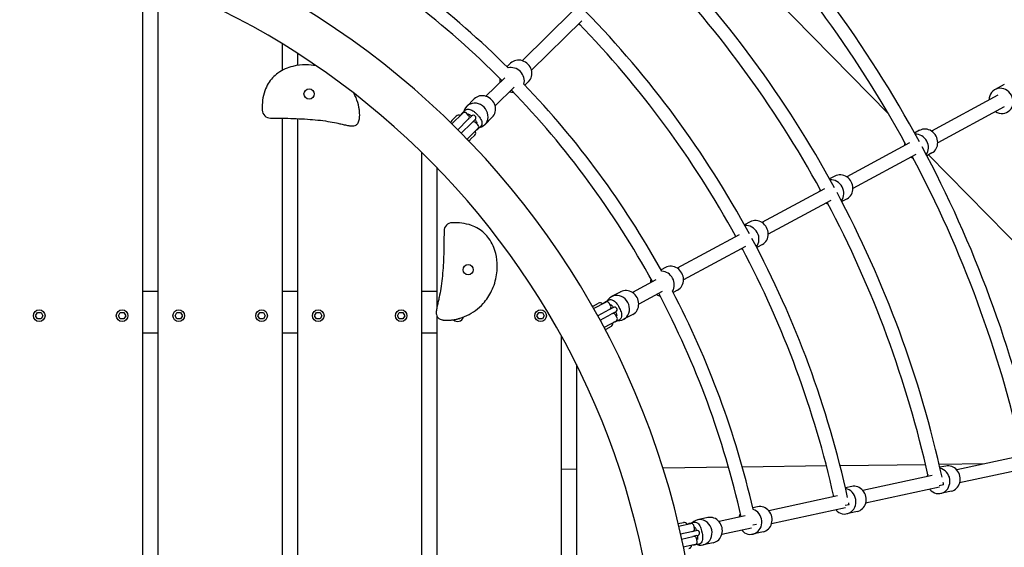
# Model space of a CAD drawing. Extents: x -171612754 to 1009377, y -47427495 to 12.
# Drawn here: x 1004729 to 1005916, y -100054 to -99419 of the extents above; entities that cross this region are included whole.
import ezdxf

# ---------------------------------------------------------------- set-up
doc = ezdxf.new("R2010")
doc.units = 0
doc.layers.get('0').update_dxf_attribs({"color": 252, "linetype": 'CONTINUOUS', "lineweight": 25})
doc.layers.get('Defpoints').update_dxf_attribs({"linetype": 'CONTINUOUS'})
doc.layers.add('ENG-DIMENSION', color=1, linetype='CONTINUOUS')
doc.layers.add('EQUIPMENT', color=4, linetype='CONTINUOUS', lineweight=25)
doc.styles.add('Entos Arial', font='arial.ttf')
doc.styles.add('MYRIAD', font='txt')
doc.dimstyles.new('Entos_DIM_50', dxfattribs={"dimscale": 50, "dimtxt": 1.8, "dimasz": 1.8, "dimexe": 0.9, "dimexo": 0.9, "dimgap": 0.7, "dimtad": 1, "dimrnd": 0.5, "dimdsep": 46, "dimtxsty": 'MYRIAD', "dimblk": 'ARCHTICK', "dimcen": 0, "dimazin": 2, "dimtfac": 1, "dimtmove": 0, "dimatfit": 3, "dimfxl": 1, "dimtolj": 1, "dimarcsym": 0})

# ---------------------------------------------------------------- blocks, each defined once
blk = doc.blocks.new('_ArchTick')
at = {"color": 0, "linetype": 'ByBlock', "const_width": 0.15}
blk.add_lwpolyline([(-0.5, -0.5), (0.5, 0.5)], dxfattribs=at)
blk = doc.blocks.new('*D1450')
at = {"layer": 'Defpoints', "color": 0, "transparency": 16777216}
for p in [(1006825.1, -98031.3), (1005550.2, -100272.1), (1006825.1, -104399.7)]:
    blk.add_point(p, dxfattribs=at)
at = {"layer": 'ENG-DIMENSION', "color": 0, "lineweight": -2, "transparency": 16777216}
for p, q in [((1006825.1, -98071.8), (1006825.1, -104440.2)), ((1005550.2, -100312.6), (1005550.2, -104440.2)), ((1005550.2, -104399.7), (1006825.1, -104399.7))]:
    blk.add_line(p, q, dxfattribs=at)
at = {"layer": 'ENG-DIMENSION', "color": 0, "lineweight": -2, "transparency": 16777216, "xscale": 81, "yscale": 81, "zscale": 81, "rotation": 180}
blk.add_blockref('_ArchTick', (1005550.2, -104399.7), dxfattribs=at)
at = {"layer": 'ENG-DIMENSION', "color": 0, "lineweight": -2, "transparency": 16777216, "xscale": 81, "yscale": 81, "zscale": 81}
blk.add_blockref('_ArchTick', (1006825.1, -104399.7), dxfattribs=at)
at = {"layer": 'ENG-DIMENSION', "color": 0, "transparency": 16777216, "insert": (1006187.7, -104326.8), "char_height": 81, "attachment_point": 5, "style": 'Entos Arial'}
blk.add_mtext('\\A1;1275', dxfattribs=at)
blk = doc.blocks.new('*D1451')
at = {"layer": 'Defpoints', "color": 0, "transparency": 16777216}
for p in [(1006825.1, -98031.3), (995019.6, -100259.6), (995019.6, -105180.1)]:
    blk.add_point(p, dxfattribs=at)
at = {"layer": 'ENG-DIMENSION', "color": 0, "lineweight": -2, "transparency": 16777216}
for p, q in [((1006825.1, -98071.8), (1006825.1, -105220.6)), ((995019.6, -100300.1), (995019.6, -105220.6)), ((1006825.1, -105180.1), (995019.6, -105180.1))]:
    blk.add_line(p, q, dxfattribs=at)
at = {"layer": 'ENG-DIMENSION', "color": 0, "lineweight": -2, "transparency": 16777216, "xscale": 81, "yscale": 81, "zscale": 81, "rotation": 180}
blk.add_blockref('_ArchTick', (995019.6, -105180.1), dxfattribs=at)
at = {"layer": 'ENG-DIMENSION', "color": 0, "lineweight": -2, "transparency": 16777216, "xscale": 81, "yscale": 81, "zscale": 81}
blk.add_blockref('_ArchTick', (1006825.1, -105180.1), dxfattribs=at)
at = {"layer": 'ENG-DIMENSION', "color": 0, "transparency": 16777216, "insert": (1000922.3, -105107.2), "char_height": 81, "attachment_point": 5, "style": 'Entos Arial'}
blk.add_mtext('\\A1;11806', dxfattribs=at)
blk = doc.blocks.new('*D1453')
at = {"layer": 'Defpoints', "color": 0, "transparency": 16777216}
for p in [(1005054.1, -98368.2), (1007844.1, -98432.4), (1006454.9, -99795.7)]:
    blk.add_point(p, dxfattribs=at)
at = {"layer": 'ENG-DIMENSION', "color": 0, "lineweight": -2, "transparency": 16777216}
for p, q in [((1005083, -98339.8), (1006472.2, -96976.5)), ((1006443.3, -97004.9), (1007844.1, -98432.4)), ((1006483.8, -99767.3), (1007873, -98404.1))]:
    blk.add_line(p, q, dxfattribs=at)
at = {"layer": 'ENG-DIMENSION', "color": 0, "lineweight": -2, "transparency": 16777216, "xscale": 81, "yscale": 81, "zscale": 81}
for p, rotation in [((1006443.3, -97004.9), 134.4590972059739), ((1007844.1, -98432.4), 314.4590972059739)]:
    blk.add_blockref('_ArchTick', p, dxfattribs=dict(at, rotation=rotation))
at = {"layer": 'ENG-DIMENSION', "color": 0, "transparency": 16777216, "insert": (1007195.7, -97667.6), "char_height": 81, "attachment_point": 5, "rotation": 314.4591, "style": 'Entos Arial'}
blk.add_mtext('\\A1;2000', dxfattribs=at)
blk = doc.blocks.new('*D1455')
at = {"layer": 'Defpoints', "color": 0, "transparency": 16777216}
for p in [(1005817.9, -95517.1), (1004730.2, -96584.4), (1008232.2, -100153.1)]:
    blk.add_point(p, dxfattribs=at)
at = {"layer": 'ENG-DIMENSION', "color": 0, "lineweight": -2, "transparency": 16777216}
for p, q in [((1004759.1, -96556), (1005846.8, -95488.7)), ((1009319.9, -99085.8), (1005817.9, -95517.1)), ((1008261.1, -100124.8), (1009348.8, -99057.4))]:
    blk.add_line(p, q, dxfattribs=at)
at = {"layer": 'ENG-DIMENSION', "color": 0, "lineweight": -2, "transparency": 16777216, "xscale": 81, "yscale": 81, "zscale": 81}
for p, rotation in [((1005817.9, -95517.1), 134.4590972059764), ((1009319.9, -99085.8), 314.4590972059764)]:
    blk.add_blockref('_ArchTick', p, dxfattribs=dict(at, rotation=rotation))
at = {"layer": 'ENG-DIMENSION', "color": 0, "transparency": 16777216, "insert": (1007620.9, -97250.4), "char_height": 81, "attachment_point": 5, "rotation": 314.4591, "style": 'Entos Arial'}
blk.add_mtext('\\A1;5000', dxfattribs=at)

msp = doc.modelspace()

# ---------------------------------------------------------------- linework, layer by layer
at = {"layer": 'EQUIPMENT'}
for p, q in [((1005538.7, -99290.3), (1005776.6, -99532.7)), ((1004877.3, -101150.4), (1004877.3, -99366.7)), ((1004895.5, -99373.6), (1004895.5, -101143.5)), ((1005395.2, -99408.7), (1005334.5, -99468.2)), ((1005406.4, -99420.1), (1005345.7, -99479.6)), ((1005045.5, -99479.8), (1005045.5, -99448)), ((1005063.7, -99459.4), (1005063.7, -99473.9)), ((1005320.6, -99471.3), (1005316.3, -99475.5)), ((1005313.6, -99488.7), (1005290.7, -99511.1)), ((1005342.3, -99493.4), (1005338, -99497.6)), ((1005324.8, -99500.1), (1005301.9, -99522.6)), ((1005915.9, -99497), (1005904.8, -99503)), ((1005276.8, -99514.3), (1005267.8, -99523.2)), ((1005908.3, -99509.6), (1005828, -99552.9)), ((1005262, -99531.6), (1005265.8, -99527.9)), ((1005915.9, -99523.7), (1005835.6, -99567)), ((1005045.5, -100943.5), (1005045.5, -99537.5)), ((1005063.7, -99537.9), (1005063.7, -100945)), ((1005249.8, -99540.1), (1005255, -99535)), ((1005249.9, -99544.2), (1005263.1, -99531.3)), ((1005269.3, -99539.2), (1005257, -99551.3)), ((1005270.1, -99534.2), (1005267.3, -99531.3)), ((1005269.1, -99533.1), (1005270, -99532.2)), ((1005273.1, -99535.4), (1005269.3, -99539.2)), ((1005273.7, -99534.9), (1005273.1, -99535.4)), ((1005277.3, -99539.7), (1005273.5, -99543.4)), ((1005277.3, -99539.7), (1005277.9, -99539.2)), ((1005281.3, -99545.6), (1005278.5, -99542.7)), ((1005279, -99531.8), (1005281.1, -99533.9)), ((1005280.5, -99542.9), (1005279.6, -99543.8)), ((1005298.6, -99536.4), (1005289.5, -99545.3)), ((1005261.2, -99555.5), (1005273.5, -99543.4)), ((1005281.3, -99549.8), (1005268.2, -99562.7)), ((1005284.7, -99547.2), (1005280.9, -99550.9)), ((1005813.8, -99552), (1005807.8, -99555.3)), ((1005277.4, -99557.8), (1005272.2, -99562.9)), ((1005801.5, -99567.2), (1005725.9, -99608)), ((1005213.7, -100938.3), (1005213.7, -99578.8)), ((1005809.1, -99581.3), (1005733.5, -99622.1)), ((1005828.5, -99579.3), (1005822.5, -99582.6)), ((1005824.5, -99581.5), (1006133.3, -99896.3)), ((1005231.9, -99597), (1005231.9, -99765.1)), ((1005711.7, -99607.1), (1005705.3, -99610.6)), ((1005699, -99622.5), (1005623.7, -99663.1)), ((1005706.6, -99636.6), (1005631.3, -99677.2)), ((1005726.4, -99634.4), (1005720, -99637.9)), ((1005609.5, -99662.2), (1005602.7, -99665.9)), ((1005596.4, -99677.8), (1005521.6, -99718.2)), ((1005604, -99691.9), (1005529.2, -99732.2)), ((1005624.2, -99689.5), (1005617.4, -99693.2)), ((1005507.4, -99717.3), (1005502.1, -99720.2)), ((1005495.8, -99732.1), (1005467.6, -99747.3)), ((1005522.1, -99744.6), (1005516.8, -99747.4)), ((1004895.5, -99746.1), (1004877.3, -99746.1)), ((1005063.7, -99746.1), (1005045.5, -99746.1)), ((1005231.9, -99746.1), (1005213.7, -99746.1)), ((1005434.4, -99759), (1005439, -99756.4)), ((1005453.4, -99746.4), (1005442.2, -99752.4)), ((1005503.4, -99746.1), (1005475.2, -99761.4)), ((1005420.3, -99763.7), (1005426.6, -99760.3)), ((1005420.8, -99766.8), (1005435.4, -99758.9)), ((1005439.3, -99768.2), (1005425.7, -99775.6)), ((1005443.9, -99765.7), (1005439.3, -99768.2)), ((1005441.4, -99763.7), (1005439.5, -99760.2)), ((1005440.7, -99762.4), (1005441.9, -99761.7)), ((1005444.6, -99765.3), (1005443.9, -99765.7)), ((1005450.6, -99763.8), (1005452, -99766.5)), ((1004748, -99775.3), (1004750.1, -99771.5)), ((1004750.1, -99779.1), (1004748, -99775.3)), ((1004750.1, -99771.5), (1004754.5, -99771.5)), ((1004754.5, -99779.1), (1004750.1, -99779.1)), ((1004754.5, -99771.5), (1004756.7, -99775.3)), ((1004756.7, -99775.3), (1004754.5, -99779.1)), ((1004848, -99775.3), (1004850.1, -99771.5)), ((1004850.1, -99779.1), (1004848, -99775.3)), ((1004850.1, -99771.5), (1004854.5, -99771.5)), ((1004854.5, -99779.1), (1004850.1, -99779.1)), ((1004854.5, -99771.5), (1004856.7, -99775.3)), ((1004856.7, -99775.3), (1004854.5, -99779.1)), ((1004916.1, -99775.3), (1004918.3, -99771.5)), ((1004918.3, -99779.1), (1004916.1, -99775.3)), ((1004918.3, -99771.5), (1004922.7, -99771.5)), ((1004922.7, -99779.1), (1004918.3, -99779.1)), ((1004922.7, -99771.5), (1004924.9, -99775.3)), ((1004924.9, -99775.3), (1004922.7, -99779.1)), ((1005016.1, -99775.3), (1005018.3, -99771.5)), ((1005018.3, -99779.1), (1005016.1, -99775.3)), ((1005018.3, -99771.5), (1005022.7, -99771.5)), ((1005022.7, -99779.1), (1005018.3, -99779.1)), ((1005022.7, -99771.5), (1005024.9, -99775.3)), ((1005024.9, -99775.3), (1005022.7, -99779.1)), ((1005084.3, -99775.3), (1005086.5, -99771.5)), ((1005086.5, -99779.1), (1005084.3, -99775.3)), ((1005086.5, -99771.5), (1005090.9, -99771.5)), ((1005090.9, -99779.1), (1005086.5, -99779.1)), ((1005090.9, -99771.5), (1005093.1, -99775.3)), ((1005093.1, -99775.3), (1005090.9, -99779.1)), ((1005184.3, -99775.3), (1005186.5, -99771.5)), ((1005186.5, -99779.1), (1005184.3, -99775.3)), ((1005186.5, -99771.5), (1005190.9, -99771.5)), ((1005190.9, -99779.1), (1005186.5, -99779.1)), ((1005190.9, -99771.5), (1005193.1, -99775.3)), ((1005193.1, -99775.3), (1005190.9, -99779.1)), ((1005231.9, -99776.1), (1005231.9, -100920.1)), ((1005259.1, -99779.1), (1005257.1, -99779.1)), ((1005259.5, -99778.5), (1005259.1, -99779.1)), ((1005352.5, -99775.3), (1005354.7, -99771.5)), ((1005354.7, -99779.1), (1005352.5, -99775.3)), ((1005354.7, -99771.5), (1005359.1, -99771.5)), ((1005359.1, -99779.1), (1005354.7, -99779.1)), ((1005359.1, -99771.5), (1005361.3, -99775.3)), ((1005361.3, -99775.3), (1005359.1, -99779.1)), ((1005428.6, -99780.8), (1005442.1, -99773.5)), ((1005446.8, -99771), (1005442.1, -99773.5)), ((1005446.8, -99771), (1005447.5, -99770.6)), ((1005449, -99777.8), (1005447.1, -99774.2)), ((1005451.9, -99780.2), (1005447.2, -99782.7)), ((1005449, -99774.9), (1005447.8, -99775.6)), ((1005468.1, -99773.7), (1005456.9, -99779.7)), ((1005447.8, -99781.8), (1005433.3, -99789.6)), ((1005441.8, -99788.4), (1005435.5, -99791.9)), ((1004877.3, -99796.1), (1004895.5, -99796.1)), ((1005045.5, -99796.1), (1005063.7, -99796.1)), ((1005213.7, -99796.1), (1005231.9, -99796.1)), ((1005381.9, -100717.5), (1005381.9, -99799.7)), ((1005400.1, -99834.3), (1005400.1, -100682.8)), ((1005942.8, -99942.9), (1005858.8, -99961.1)), ((1005583.5, -99957.8), (1005504.1, -99958.8)), ((1005701.5, -99956.3), (1005600, -99957.6)), ((1005821.1, -99954.8), (1005717.9, -99956.1)), ((1005892.4, -99953.8), (1005837.4, -99954.5)), ((1005845.3, -99956.4), (1005838.2, -99957.9)), ((1005951.3, -99957.4), (1005862.1, -99976.8)), ((1005400.1, -99960.2), (1005381.9, -99960.4)), ((1005828.9, -99967.6), (1005745.3, -99985.7)), ((1005731.9, -99980.9), (1005724.3, -99982.6)), ((1005837.9, -99982), (1005748.7, -100001.3)), ((1005842.8, -99978.9), (1005837.4, -99980.1)), ((1005715, -99992.3), (1005631.9, -100010.2)), ((1005851.9, -99986.7), (1005839.5, -99989.3)), ((1005618.5, -100005.5), (1005612.6, -100006.8)), ((1005728.9, -100003.1), (1005724.1, -100004.1)), ((1005603.3, -100016.4), (1005572, -100023.2)), ((1005724.5, -100006.6), (1005635.3, -100025.9)), ((1005738.5, -100011.2), (1005726.1, -100013.9)), ((1005522.6, -100025.7), (1005529, -100024.4)), ((1005523.3, -100028.7), (1005537.8, -100025.5)), ((1005536.8, -100025.2), (1005542, -100024.1)), ((1005542.2, -100031.7), (1005541.4, -100027.8)), ((1005558.5, -100018.5), (1005546.1, -100021.1)), ((1005617, -100026.7), (1005612.9, -100027.6)), ((1005538.9, -100035.5), (1005525.5, -100038.4)), ((1005526.8, -100044.3), (1005540.2, -100041.4)), ((1005544.1, -100034.4), (1005538.9, -100035.5)), ((1005545.4, -100040.2), (1005540.2, -100041.4)), ((1005541.9, -100030.3), (1005543.2, -100030)), ((1005544.9, -100034.2), (1005544.1, -100034.4)), ((1005545.4, -100040.2), (1005546.2, -100040.1)), ((1005551, -100034.4), (1005551.7, -100037.3)), ((1005611.1, -100031.1), (1005575.4, -100038.9)), ((1005625.1, -100035.8), (1005612.7, -100038.5)), ((1005543.3, -100050.9), (1005528.9, -100054)), ((1005547.7, -100050.5), (1005542.5, -100051.6)), ((1005545.6, -100047.4), (1005544.8, -100043.4)), ((1005546.4, -100044.6), (1005545.1, -100044.9)), ((1005565.1, -100048.8), (1005552.7, -100051.4))]:
    msp.add_line(p, q, dxfattribs=at)
for centre, radius in [((1005077.7, -99508.3), 6.16), ((1005269.5, -99719.9), 6.16), ((1004752.3, -99775.3), 7), ((1004852.3, -99775.3), 7), ((1004920.5, -99775.3), 7), ((1005020.5, -99775.3), 7), ((1005088.7, -99775.3), 7), ((1005188.7, -99775.3), 7), ((1005356.9, -99775.3), 7)]:
    msp.add_circle(centre, radius, dxfattribs=at)
for centre, radius, start, end in [((1004545.4, -100253.7), 1442.7, 28.4693, 44.3289), ((1004550.1, -100258.6), 1000, 0.1572, 89.8428), ((1004545.4, -100253.7), 1426.7, 28.6604, 44.1378), ((1004550.1, -100258.6), 950, 196.3827, 163.6173), ((1004545.4, -100253.7), 1095.4, 45.1765, 59.8617), ((1004545.4, -100253.7), 1079.4, 44.8838, 60.1544), ((1004545.4, -100253.7), 1326.2, 28.4808, 44.3174), ((1004545.4, -100253.7), 1310.2, 28.6889, 44.1093), ((1004545.4, -100253.7), 1209.7, 28.4945, 44.3037), ((1004545.4, -100253.7), 1193.7, 28.7231, 44.0751), ((1004545.4, -100253.7), 1079.4, 28.7638, 44.0344), ((1004545.4, -100253.7), 1095.4, 29.0565, 43.7417), ((1005031.2, -99527.4), 10, 181.9742, 269.8948), ((1005265.2, -99533.4), 3, 44.4591, 134.4591), ((1005252.6, -99542.9), 4, 134.4591, 181.2362), ((1005257.8, -99537.9), 4, 58.9366, 134.4591), ((1005268, -99536.3), 3, 314.4591, 44.4591), ((1005275.8, -99537), 3, 314.4591, 134.4591), ((1005276.4, -99544.8), 3, 44.4591, 134.4591), ((1005274.6, -99555), 4, 314.4591, 29.9816), ((1005279.2, -99547.7), 3, 314.4591, 44.4591), ((1005269.4, -99560.1), 4, 271.6441, 314.4591), ((1004545.4, -100253.7), 1442.7, 12.3493, 28.2089), ((1004545.4, -100253.7), 1426.7, 12.5404, 28.0178), ((1004545.4, -100253.7), 1326.2, 12.3608, 28.1974), ((1004545.4, -100253.7), 1310.2, 12.5689, 27.9893), ((1005250.4, -99673.3), 10, 91.9742, 179.8948), ((1004545.4, -100253.7), 1209.7, 12.3745, 28.1837), ((1004545.4, -100253.7), 1193.7, 12.6031, 27.9551), ((1004545.4, -100253.7), 1079.4, 12.6438, 27.9144), ((1004545.4, -100253.7), 1095.4, 12.9365, 27.6217), ((1005422.2, -99767.2), 4, 118.3391, 133.8111), ((1005428.5, -99763.8), 4, 42.8166, 118.3391), ((1005436.9, -99761.6), 3, 28.3391, 118.3391), ((1005438.8, -99765.1), 3, 298.3391, 28.3391), ((1005446.1, -99768), 3, 298.3391, 118.3391), ((1005256.9, -99775.3), 7, 224.3018, 345.9941), ((1005444.5, -99775.7), 3, 28.3391, 118.3391), ((1005446.4, -99779.2), 3, 298.3391, 28.3391), ((1005433.6, -99788.4), 4, 285.8908, 298.3391), ((1005439.9, -99784.9), 4, 298.3391, 13.8616), ((1004545.4, -100253.7), 1326.2, 11.9591, 12.0774), ((1004545.4, -100253.7), 1209.7, 11.9591, 12.0637), ((1005529.9, -100028.3), 4, 26.6966, 102.2191), ((1005538.5, -100028.4), 3, 12.2191, 102.2191), ((1005539.3, -100032.4), 3, 282.2191, 12.2191), ((1005541.8, -100044.1), 3, 12.2191, 102.2191), ((1005545.5, -100037.1), 3, 282.2191, 102.2191), ((1005534.9, -100051.7), 4, 282.2191, 357.7416), ((1005542.7, -100048), 3, 282.2191, 12.2191)]:
    msp.add_arc(centre, radius, start, end, dxfattribs=at)
for centre, major_axis, start_param, end_param in [((1005405.3, -99410), (10.9, -11.1), 5.254714, 5.389156), ((1005331.5, -99482.4), (10.9, -11.1), 0, 3.141593), ((1005322.4, -99491.3), (-10.9, 11.1), 3.633971, 5.790807), ((1005322.4, -99491.3), (10.9, -11.1), 3.857901, 4.170064), ((1005322.4, -99491.3), (10.9, -11.1), 5.254714, 5.566877), ((1005912.1, -99516.6), (7.4, -13.6), 5.254714, 10.453249), ((1005278.6, -99534.2), (10.9, -11.1), 5.769557, 9.938406), ((1005287.7, -99525.3), (10.9, -11.1), 0, 3.141593), ((1005821.2, -99565.7), (7.4, -13.6), 0, 3.141593), ((1005810, -99571.7), (-7.4, 13.6), 3.571728, 5.85305), ((1005810, -99571.7), (7.4, -13.6), 3.934305, 4.170064), ((1005810, -99571.7), (7.4, -13.6), 5.254714, 5.490473), ((1005707.9, -99626.8), (7.4, -13.6), 0.392662, 2.748931), ((1005719, -99620.8), (7.4, -13.6), 0, 3.141593), ((1005707.9, -99626.8), (7.4, -13.6), 3.983544, 4.170064), ((1005707.9, -99626.8), (7.4, -13.6), 5.254714, 5.441234), ((1005616.9, -99675.9), (7.4, -13.6), 0, 3.141593), ((1005605.7, -99681.9), (7.4, -13.6), 0.355654, 2.785939), ((1005605.7, -99681.9), (7.4, -13.6), 4.035622, 4.170064), ((1005605.7, -99681.9), (7.4, -13.6), 5.254714, 5.389156), ((1005514.7, -99730.9), (7.4, -13.6), 0, 3.141593), ((1005503.6, -99737), (7.4, -13.6), 3.857901, 4.170064), ((1005503.6, -99737), (-7.4, 13.6), 3.633971, 5.790807), ((1005460.7, -99760.1), (7.4, -13.6), 0, 3.141593), ((1005449.6, -99766.1), (7.4, -13.6), 5.769557, 9.938406), ((1005503.6, -99737), (7.4, -13.6), 5.254714, 5.566877), ((1005848.6, -99971.5), (3.3, -15.1), 0, 3.141593), ((1005836.2, -99974.2), (3.3, -15.1), 3.983544, 4.170064), ((1005836.2, -99974.2), (3.3, -15.1), 5.254714, 9.032116), ((1005735.2, -99996.1), (3.3, -15.1), 0, 3.141593), ((1005722.8, -99998.8), (3.3, -15.1), 4.035622, 4.170064), ((1005722.8, -99998.8), (3.3, -15.1), 5.254714, 9.069124), ((1005621.8, -100020.6), (3.3, -15.1), 0, 3.141593), ((1005561.8, -100033.6), (3.3, -15.1), 0, 3.141593), ((1005609.4, -100023.3), (3.3, -15.1), 3.857901, 4.170064), ((1005609.4, -100023.3), (3.3, -15.1), 5.254714, 8.932399), ((1005549.4, -100036.3), (3.3, -15.1), 5.769557, 9.938406)]:
    msp.add_ellipse(centre, major_axis=major_axis, ratio=0.912547, start_param=start_param, end_param=end_param, dxfattribs=at)
for points, knots in [([(1005086.3, -99474.4), (1005082.2, -99473.6), (1005078, -99473.2), (1005068.6, -99473.1), (1005063.4, -99473.7), (1005055, -99475.8), (1005051.9, -99476.8), (1005045.9, -99479.5), (1005042.9, -99481.2), (1005037.8, -99484.9), (1005035.7, -99486.8), (1005031.7, -99491), (1005030, -99493.3), (1005026.8, -99498.5), (1005025.4, -99501.5), (1005023, -99508.2), (1005022.2, -99512), (1005021.2, -99519.6), (1005021.1, -99523.3), (1005021.2, -99527.3), (1005021.2, -99527.5), (1005021.2, -99527.7)], [6.179766, 6.179766, 6.179766, 6.179766, 7.246383, 7.246383, 8.583175, 8.583175, 9.386893, 9.386893, 10.190611, 10.190611, 10.855088, 10.855088, 11.519566, 11.519566, 12.27427, 12.27427, 13.233493, 13.233493, 14.201787, 14.201787, 14.266132, 14.266132, 14.266132, 14.266132]), ([(1005137.1, -99521.4), (1005136.2, -99517.4), (1005134.8, -99513.6), (1005132.7, -99509.2), (1005132.4, -99508.4), (1005132, -99507.7)], [0, 0, 0, 0, 1.019459, 1.019459, 1.230842, 1.230842, 1.230842, 1.230842]), ([(1005138.4, -99538.3), (1005138.4, -99538.3), (1005138.4, -99538.3), (1005138.4, -99537.9), (1005138.5, -99537.5), (1005138.6, -99536.5), (1005138.6, -99535.8), (1005138.7, -99534.6), (1005138.7, -99534), (1005138.7, -99532.3), (1005138.7, -99531.2), (1005138.4, -99528.6), (1005138.3, -99527.1), (1005137.8, -99524.2), (1005137.5, -99522.8), (1005137.1, -99521.4)], [0.144532, 0.144532, 0.144532, 0.144532, 0.149235, 0.149235, 0.213257, 0.213257, 0.34126, 0.34126, 0.469263, 0.469263, 0.725269, 0.725269, 1.087904, 1.087904, 1.450538, 1.450538, 1.450538, 1.450538]), ([(1005265.8, -99527.9), (1005266.3, -99527.5), (1005266.8, -99527.1), (1005267.9, -99526.7), (1005268.5, -99526.6), (1005269.9, -99526.5), (1005270.7, -99526.6), (1005272.3, -99527.1), (1005273.2, -99527.4), (1005274.9, -99528.4), (1005275.7, -99528.9), (1005277.4, -99530.2), (1005278.2, -99530.9), (1005279, -99531.7), (1005279, -99531.7), (1005279, -99531.8)], [1.570796, 1.570796, 1.570796, 1.570796, 1.734035, 1.734035, 1.920258, 1.920258, 2.189537, 2.189537, 2.503696, 2.503696, 2.817855, 2.817855, 3.132014, 3.132014, 3.141593, 3.141593, 3.141593, 3.141593]), ([(1005031.2, -99537.4), (1005032.6, -99537.4), (1005034, -99537.4), (1005039.9, -99537.4), (1005044.4, -99537.5), (1005053.3, -99537.6), (1005057.8, -99537.7), (1005066.7, -99538.1), (1005071.2, -99538.3), (1005079.9, -99538.9), (1005084.1, -99539.2), (1005092.3, -99540.1), (1005096.4, -99540.6), (1005103.9, -99541.8), (1005107.4, -99542.5), (1005112.6, -99543.6), (1005114.4, -99544), (1005117.9, -99544.8), (1005119.7, -99545.2), (1005122.4, -99545.8), (1005123.2, -99546), (1005124.6, -99546.2), (1005125, -99546.3), (1005126, -99546.4), (1005126.5, -99546.5), (1005127.2, -99546.6), (1005127.3, -99546.6), (1005127.4, -99546.6)], [0.91883, 0.91883, 0.91883, 0.91883, 1.357772, 1.357772, 2.715544, 2.715544, 4.073317, 4.073317, 5.431089, 5.431089, 6.720973, 6.720973, 8.010856, 8.010856, 9.120793, 9.120793, 9.675761, 9.675761, 10.230729, 10.230729, 10.457629, 10.457629, 10.57108, 10.57108, 10.68453, 10.68453, 10.710435, 10.710435, 10.710435, 10.710435]), ([(1005127.4, -99546.6), (1005129.1, -99546.8), (1005130.5, -99546.8), (1005131.8, -99546.6), (1005132.7, -99546.4), (1005133.6, -99546.1), (1005134.3, -99545.7), (1005135.4, -99545), (1005136.2, -99544.1), (1005136.9, -99542.9), (1005137.6, -99541.6), (1005138.1, -99540.1), (1005138.4, -99538.3)], [0, 0, 0, 0, 0.256144, 0.256144, 0.256144, 0.446679, 0.446679, 0.446679, 0.726719, 0.726719, 0.726719, 1, 1, 1, 1]), ([(1005260.9, -99533.4), (1005261.1, -99533), (1005261.3, -99532.5), (1005261.7, -99531.9), (1005261.9, -99531.8), (1005262, -99531.6)], [7.6520957, 7.6520957, 7.6520957, 7.6520957, 7.7892653, 7.7892653, 7.8539816, 7.8539816, 7.8539816, 7.8539816]), ([(1005269.6, -99532.6), (1005269.7, -99532.6), (1005269.9, -99532.6), (1005270.3, -99532.8), (1005270.6, -99532.9), (1005271.4, -99533.3), (1005271.8, -99533.6), (1005272.7, -99534.2), (1005273.2, -99534.5), (1005273.6, -99534.9)], [2.1245159, 2.1245159, 2.1245159, 2.1245159, 2.2484081, 2.2484081, 2.4640887, 2.4640887, 2.7108569, 2.7108569, 2.9469041, 2.9469041, 2.9469041, 2.9469041]), ([(1005277.8, -99539.2), (1005278, -99539.4), (1005278.1, -99539.6), (1005278.7, -99540.3), (1005279, -99540.8), (1005279.6, -99541.8), (1005279.8, -99542.2), (1005280, -99542.9), (1005280.1, -99543.1), (1005280.1, -99543.3)], [3.3362812, 3.3362812, 3.3362812, 3.3362812, 3.4240351, 3.4240351, 3.7010937, 3.7010937, 3.9603636, 3.9603636, 4.1586694, 4.1586694, 4.1586694, 4.1586694]), ([(1005281.1, -99533.9), (1005281.9, -99534.7), (1005282.6, -99535.5), (1005283.8, -99537.2), (1005284.4, -99538), (1005285.3, -99539.7), (1005285.6, -99540.6), (1005286.1, -99542.4), (1005286.2, -99543.3), (1005286, -99545), (1005285.8, -99545.9), (1005285.1, -99546.8), (1005284.9, -99547), (1005284.7, -99547.2)], [3.141593, 3.141593, 3.141593, 3.141593, 3.455752, 3.455752, 3.769911, 3.769911, 4.08407, 4.08407, 4.39823, 4.39823, 4.647673, 4.647673, 4.712389, 4.712389, 4.712389, 4.712389]), ([(1005261.2, -99551.4), (1005261.2, -99551.4), (1005261.2, -99551.4), (1005261.2, -99551.4), (1005261.2, -99551.4), (1005261.2, -99551.5), (1005261.2, -99551.5), (1005261.2, -99551.5), (1005261.2, -99551.5), (1005261.2, -99551.5), (1005261.1, -99551.5), (1005261.1, -99551.5), (1005261.1, -99551.5), (1005261.1, -99551.5), (1005261.1, -99551.5), (1005261, -99551.5), (1005261, -99551.5), (1005261, -99551.5)], [0.01506866, 0.01506866, 0.01506866, 0.01506866, 0.01883583, 0.01883583, 0.022603, 0.022603, 0.02637016, 0.02637016, 0.03013733, 0.03013733, 0.0339045, 0.0339045, 0.03767166, 0.03767166, 0.04143883, 0.04143883, 0.04520599, 0.04520599, 0.04520599, 0.04520599]), ([(1005261, -99551.5), (1005261, -99551.5), (1005261, -99551.5), (1005261, -99551.5), (1005261, -99551.5), (1005261, -99551.4), (1005261, -99551.4), (1005261, -99551.4), (1005261, -99551.4), (1005261, -99551.4), (1005261, -99551.4), (1005261, -99551.4), (1005261.1, -99551.4), (1005261.1, -99551.4), (1005261.1, -99551.4), (1005261.1, -99551.4), (1005261.1, -99551.4), (1005261.1, -99551.4), (1005261.2, -99551.4)], [0.04520599, 0.04520599, 0.04520599, 0.04520599, 0.04897316, 0.04897316, 0.05274033, 0.05274033, 0.05650749, 0.05650749, 0.06027466, 0.06027466, 0.06027466, 0.06404183, 0.06404183, 0.06780899, 0.06780899, 0.07157616, 0.07157616, 0.07534332, 0.07534332, 0.07534332, 0.07534332]), ([(1005280.9, -99550.9), (1005280.5, -99551.3), (1005280, -99551.6), (1005279.4, -99551.9), (1005279.2, -99551.9), (1005279.1, -99552)], [4.712389, 4.712389, 4.712389, 4.712389, 4.8756279, 4.8756279, 4.914275, 4.914275, 4.914275, 4.914275]), ([(1005240.4, -99673.3), (1005240.4, -99674.8), (1005240.4, -99676.2), (1005240.3, -99682.1), (1005240.3, -99686.6), (1005240.2, -99695.5), (1005240.1, -99700), (1005239.7, -99708.9), (1005239.5, -99713.4), (1005238.9, -99722.1), (1005238.6, -99726.2), (1005237.7, -99734.5), (1005237.1, -99738.6), (1005235.9, -99746.1), (1005235.3, -99749.6), (1005234.2, -99754.8), (1005233.8, -99756.5), (1005233, -99760.1), (1005232.6, -99761.9), (1005232, -99764.6), (1005231.8, -99765.4), (1005231.6, -99766.7), (1005231.5, -99767.2), (1005231.3, -99768.1), (1005231.3, -99768.6), (1005231.2, -99769.3), (1005231.2, -99769.5), (1005231.1, -99769.6)], [0.91883, 0.91883, 0.91883, 0.91883, 1.357772, 1.357772, 2.715544, 2.715544, 4.073317, 4.073317, 5.431089, 5.431089, 6.720973, 6.720973, 8.010856, 8.010856, 9.120793, 9.120793, 9.675761, 9.675761, 10.230729, 10.230729, 10.457629, 10.457629, 10.57108, 10.57108, 10.68453, 10.68453, 10.710435, 10.710435, 10.710435, 10.710435]), ([(1005256.4, -99779.3), (1005260.3, -99778.3), (1005264.2, -99777), (1005271.5, -99773.5), (1005275, -99771.5), (1005281.6, -99766.6), (1005284.8, -99763.8), (1005291.7, -99756.1), (1005295.1, -99751), (1005299.3, -99742.4), (1005300.5, -99739.2), (1005303.5, -99729.5), (1005304.6, -99722.8), (1005304.6, -99710.8), (1005304.1, -99705.5), (1005302, -99697.2), (1005301, -99694.1), (1005298.3, -99688), (1005296.6, -99685.1), (1005292.9, -99680), (1005291, -99677.8), (1005286.8, -99673.9), (1005284.5, -99672.2), (1005279.2, -99669), (1005276.3, -99667.6), (1005269.6, -99665.2), (1005265.7, -99664.4), (1005258.2, -99663.4), (1005254.4, -99663.2), (1005250.5, -99663.3), (1005250.3, -99663.3), (1005250, -99663.4)], [0, 0, 0, 0, 1.019459, 1.019459, 2.038914, 2.038914, 3.090472, 3.090472, 4.641943, 4.641943, 5.51397, 5.51397, 7.246383, 7.246383, 8.583175, 8.583175, 9.386893, 9.386893, 10.190611, 10.190611, 10.855088, 10.855088, 11.519566, 11.519566, 12.27427, 12.27427, 13.233493, 13.233493, 14.201787, 14.201787, 14.266132, 14.266132, 14.266132, 14.266132]), ([(1005439, -99756.4), (1005439.6, -99756.2), (1005440.1, -99756), (1005441.4, -99755.8), (1005442, -99755.9), (1005443.3, -99756.2), (1005444, -99756.6), (1005445.5, -99757.5), (1005446.2, -99758.1), (1005447.6, -99759.4), (1005448.3, -99760.2), (1005449.5, -99761.9), (1005450.1, -99762.8), (1005450.6, -99763.8), (1005450.6, -99763.8), (1005450.6, -99763.8)], [1.570796, 1.570796, 1.570796, 1.570796, 1.734035, 1.734035, 1.920258, 1.920258, 2.189537, 2.189537, 2.503696, 2.503696, 2.817855, 2.817855, 3.132014, 3.132014, 3.141593, 3.141593, 3.141593, 3.141593]), ([(1005432.8, -99760.4), (1005433, -99760), (1005433.4, -99759.6), (1005434, -99759.2), (1005434.2, -99759.1), (1005434.4, -99759)], [7.6520957, 7.6520957, 7.6520957, 7.6520957, 7.7892653, 7.7892653, 7.8539816, 7.8539816, 7.8539816, 7.8539816]), ([(1005441.4, -99762), (1005441.5, -99762), (1005441.6, -99762.1), (1005442, -99762.4), (1005442.2, -99762.6), (1005442.9, -99763.2), (1005443.2, -99763.6), (1005443.9, -99764.4), (1005444.2, -99764.9), (1005444.6, -99765.4)], [2.1245159, 2.1245159, 2.1245159, 2.1245159, 2.2484081, 2.2484081, 2.4640887, 2.4640887, 2.7108569, 2.7108569, 2.9469041, 2.9469041, 2.9469041, 2.9469041]), ([(1005452, -99766.5), (1005452.5, -99767.4), (1005453, -99768.4), (1005453.7, -99770.3), (1005454, -99771.3), (1005454.4, -99773.2), (1005454.5, -99774.2), (1005454.5, -99776), (1005454.4, -99776.9), (1005453.7, -99778.5), (1005453.2, -99779.3), (1005452.3, -99780), (1005452.1, -99780.1), (1005451.9, -99780.2)], [3.141593, 3.141593, 3.141593, 3.141593, 3.455752, 3.455752, 3.769911, 3.769911, 4.08407, 4.08407, 4.39823, 4.39823, 4.647673, 4.647673, 4.712389, 4.712389, 4.712389, 4.712389]), ([(1005231.1, -99769.6), (1005231, -99771.3), (1005231, -99772.7), (1005231.2, -99774), (1005231.4, -99774.9), (1005231.7, -99775.7), (1005232.1, -99776.5), (1005232.7, -99777.5), (1005233.7, -99778.4), (1005234.9, -99779.1), (1005236.1, -99779.8), (1005237.6, -99780.2), (1005239.4, -99780.5)], [0, 0, 0, 0, 0.256144, 0.256144, 0.256144, 0.446679, 0.446679, 0.446679, 0.726719, 0.726719, 0.726719, 1, 1, 1, 1]), ([(1005239.4, -99780.5), (1005239.5, -99780.5), (1005239.5, -99780.5), (1005239.9, -99780.6), (1005240.3, -99780.7), (1005241.3, -99780.8), (1005241.9, -99780.8), (1005243.2, -99780.9), (1005243.8, -99780.9), (1005245.5, -99780.9), (1005246.6, -99780.8), (1005249.2, -99780.6), (1005250.7, -99780.4), (1005253.6, -99779.9), (1005255, -99779.7), (1005256.4, -99779.3)], [0.144532, 0.144532, 0.144532, 0.144532, 0.149235, 0.149235, 0.213257, 0.213257, 0.34126, 0.34126, 0.469263, 0.469263, 0.725269, 0.725269, 1.087904, 1.087904, 1.450538, 1.450538, 1.450538, 1.450538]), ([(1005427.9, -99777.8), (1005427.9, -99777.8), (1005427.8, -99777.8), (1005427.8, -99777.8), (1005427.8, -99777.7), (1005427.9, -99777.7), (1005427.9, -99777.7), (1005427.9, -99777.7), (1005427.9, -99777.7), (1005427.9, -99777.7), (1005427.9, -99777.7), (1005427.9, -99777.7), (1005427.9, -99777.7), (1005427.9, -99777.7), (1005428, -99777.7), (1005428, -99777.7), (1005428, -99777.7), (1005428, -99777.7), (1005428, -99777.7)], [0.04520599, 0.04520599, 0.04520599, 0.04520599, 0.04897316, 0.04897316, 0.05274033, 0.05274033, 0.05650749, 0.05650749, 0.06027466, 0.06027466, 0.06027466, 0.06404183, 0.06404183, 0.06780899, 0.06780899, 0.07157616, 0.07157616, 0.07534332, 0.07534332, 0.07534332, 0.07534332]), ([(1005428, -99777.7), (1005428, -99777.7), (1005428, -99777.7), (1005428, -99777.8), (1005428, -99777.8), (1005428, -99777.8), (1005428, -99777.8), (1005428, -99777.8), (1005428, -99777.8), (1005428, -99777.9), (1005428, -99777.9), (1005427.9, -99777.9), (1005427.9, -99777.9), (1005427.9, -99777.9), (1005427.9, -99777.8), (1005427.9, -99777.8), (1005427.9, -99777.8), (1005427.9, -99777.8)], [0.01506866, 0.01506866, 0.01506866, 0.01506866, 0.01883583, 0.01883583, 0.022603, 0.022603, 0.02637016, 0.02637016, 0.03013733, 0.03013733, 0.0339045, 0.0339045, 0.03767166, 0.03767166, 0.04143883, 0.04143883, 0.04520599, 0.04520599, 0.04520599, 0.04520599]), ([(1005447.4, -99770.7), (1005447.5, -99770.9), (1005447.6, -99771.1), (1005447.9, -99771.9), (1005448.1, -99772.5), (1005448.4, -99773.6), (1005448.5, -99774.1), (1005448.5, -99774.8), (1005448.5, -99775), (1005448.5, -99775.2)], [3.3362812, 3.3362812, 3.3362812, 3.3362812, 3.4240351, 3.4240351, 3.7010937, 3.7010937, 3.9603636, 3.9603636, 4.1586694, 4.1586694, 4.1586694, 4.1586694]), ([(1005447.2, -99782.7), (1005446.6, -99783), (1005446.1, -99783.2), (1005445.4, -99783.3), (1005445.2, -99783.3), (1005445.1, -99783.3)], [4.712389, 4.712389, 4.712389, 4.712389, 4.8756279, 4.8756279, 4.914275, 4.914275, 4.914275, 4.914275]), ([(1005534.9, -100026.2), (1005535.2, -100025.9), (1005535.6, -100025.6), (1005536.3, -100025.3), (1005536.5, -100025.3), (1005536.8, -100025.2)], [7.6520957, 7.6520957, 7.6520957, 7.6520957, 7.7892653, 7.7892653, 7.8539816, 7.8539816, 7.8539816, 7.8539816]), ([(1005542, -100024.1), (1005542.6, -100024), (1005543.2, -100024), (1005544.4, -100024.2), (1005544.9, -100024.4), (1005546.2, -100025.1), (1005546.7, -100025.6), (1005547.9, -100026.9), (1005548.4, -100027.7), (1005549.4, -100029.4), (1005549.8, -100030.3), (1005550.5, -100032.2), (1005550.8, -100033.3), (1005551, -100034.3), (1005551, -100034.4), (1005551, -100034.4)], [1.570796, 1.570796, 1.570796, 1.570796, 1.734035, 1.734035, 1.920258, 1.920258, 2.189537, 2.189537, 2.503696, 2.503696, 2.817855, 2.817855, 3.132014, 3.132014, 3.141593, 3.141593, 3.141593, 3.141593]), ([(1005542.7, -100030.1), (1005542.8, -100030.2), (1005542.9, -100030.3), (1005543.1, -100030.6), (1005543.3, -100030.9), (1005543.8, -100031.6), (1005544, -100032.1), (1005544.4, -100033.1), (1005544.6, -100033.7), (1005544.8, -100034.2)], [2.1245159, 2.1245159, 2.1245159, 2.1245159, 2.2484081, 2.2484081, 2.4640887, 2.4640887, 2.7108569, 2.7108569, 2.9469041, 2.9469041, 2.9469041, 2.9469041]), ([(1005546.1, -100040.1), (1005546.1, -100040.3), (1005546.1, -100040.5), (1005546.2, -100041.4), (1005546.2, -100042.1), (1005546.2, -100043.2), (1005546.1, -100043.7), (1005546, -100044.4), (1005545.9, -100044.6), (1005545.9, -100044.7)], [3.3362812, 3.3362812, 3.3362812, 3.3362812, 3.4240351, 3.4240351, 3.7010937, 3.7010937, 3.9603636, 3.9603636, 4.1586694, 4.1586694, 4.1586694, 4.1586694]), ([(1005551.7, -100037.3), (1005551.9, -100038.4), (1005552.1, -100039.5), (1005552.2, -100041.5), (1005552.2, -100042.6), (1005552.1, -100044.5), (1005551.9, -100045.4), (1005551.4, -100047.2), (1005551, -100048), (1005549.9, -100049.4), (1005549.2, -100050), (1005548.2, -100050.4), (1005547.9, -100050.4), (1005547.7, -100050.5)], [3.141593, 3.141593, 3.141593, 3.141593, 3.455752, 3.455752, 3.769911, 3.769911, 4.08407, 4.08407, 4.39823, 4.39823, 4.647673, 4.647673, 4.712389, 4.712389, 4.712389, 4.712389]), ([(1005542.5, -100051.6), (1005541.9, -100051.7), (1005541.3, -100051.7), (1005540.6, -100051.6), (1005540.5, -100051.6), (1005540.4, -100051.6)], [4.712389, 4.712389, 4.712389, 4.712389, 4.8756279, 4.8756279, 4.914275, 4.914275, 4.914275, 4.914275])]:
    msp.add_open_spline(points, degree=3, knots=knots, dxfattribs=at)

# ---------------------------------------------------------------- dimensions: what is measured, and where the dimension line sits
at = {"layer": 'ENG-DIMENSION', "color": 1}
for p1, p2, distance, picture, middle in [((1008232.2, -100153.1), (1004730.2, -96584.4), -1523.9, '*D1455', (1007620.9, -97250.4)), ((1005054.1, -98368.2), (1006454.9, -99795.7), 1946.4, '*D1453', (1007195.7, -97667.6))]:
    dim = msp.add_aligned_dim(p1=p1, p2=p2, distance=distance, dimstyle='Entos_DIM_50', override={"dimscale": 45, "dimdec": 0, "dimrnd": 0.6, "dimtxsty": 'Entos Arial'}, dxfattribs=at)
    dim.commit()
    dim.dimension.update_dxf_attribs({"geometry": picture, "text_midpoint": middle})
for base, p1, p2, picture, middle in [((995019.57, -105180.087), (1006825.118, -98031.3016), (995019.57, -100259.5633), '*D1451', (1000922.344, -105107.2306)), ((1006825.1, -104399.7), (1005550.2, -100272.1), (1006825.1, -98031.3), '*D1450', (1006187.7, -104326.8))]:
    dim = msp.add_linear_dim(base=base, p1=p1, p2=p2, dimstyle='Entos_DIM_50', override={"dimscale": 45, "dimdec": 0, "dimrnd": 0.6, "dimtxsty": 'Entos Arial'}, dxfattribs=at)
    dim.commit()
    dim.dimension.update_dxf_attribs({"geometry": picture, "text_midpoint": middle})

doc.saveas('drawing.dxf')
